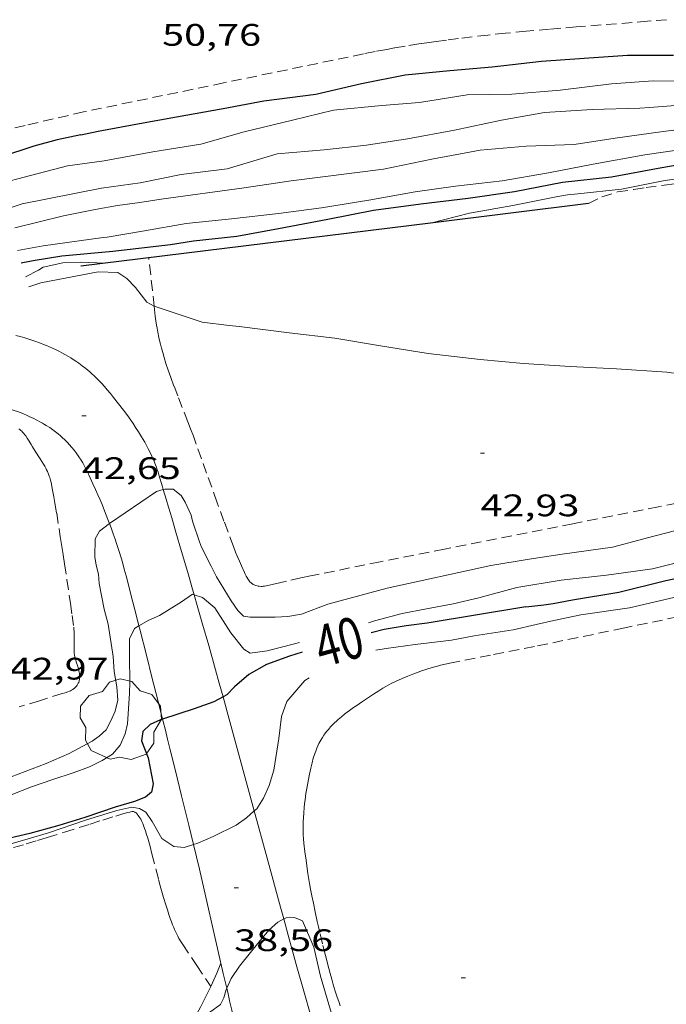
# Model space of a CAD drawing. Units: inches. Extents: x 454999 to 456023, y 4599992 to 4600502.
# Drawn here: x 455656 to 455688, y 4600230 to 4600278 of the extents above; entities that cross this region are included whole.
import ezdxf
from ezdxf.enums import TextEntityAlignment as Align

# ---------------------------------------------------------------- set-up
doc = ezdxf.new("R2010")
doc.units = ezdxf.units.IN
doc.header["$MEASUREMENT"] = 0
doc.linetypes.add('TRAZOS', pattern=[0.75, 0.5, -0.25])
for name, color, linetype, lineweight in [('ALTRES CARRETERES ASFALTADES', 7, 'Continuous', 0), ('ARBRE', 7, 'Continuous', 0), ('CAMI i PISTA FORESTAL', 7, 'Continuous', 0), ('CORBA DE NIVELL', 7, 'Continuous', 0), ('CORBA MESTRA', 7, 'Continuous', 0), ('COTA ALTIMETRICA', 7, 'Continuous', 0), ('ETIQUETA CORBA MESTRA', 7, 'Continuous', 0), ('MUR CONTENCIO', 7, 'Continuous', 0), ('PARCEL-LA DE CONREU', 7, 'Continuous', 0)]:
    doc.layers.add(name, color=color, linetype=linetype, lineweight=lineweight)
doc.styles.add('Style-Arial', font='ARIAL.TTF')

# ---------------------------------------------------------------- blocks, each defined once
blk = doc.blocks.new('COTA')
at = {"color": 0, "linetype": 'ByBlock', "lineweight": -2}
blk.add_line((0, 0), (0.2, 0), dxfattribs=at)
blk = doc.blocks.new('ARBRE')
at = {"color": 0, "linetype": 'ByBlock', "lineweight": -2, "flags": 128}
blk.add_lwpolyline([(-0.507, -1.872), (-1.415, -1.448), (-1.697, -0.9400000000000001), (-1.675, -0.342), (-1.951, 0.138), (-1.943, 0.686), (-1.511, 1.208), (-0.871, 1.406), (-0.543, 1.846), (-0.027, 2.012), (0.541, 1.882), (0.933, 1.428), (1.495, 1.262), (1.921, 0.6940000000000001), (1.969, 0.068), (1.593, -0.562), (1.593, -1.098), (1.229, -1.618), (0.505, -1.886), (-0.049, -1.762), (-0.507, -1.872)], dxfattribs=at)

msp = doc.modelspace()

# ---------------------------------------------------------------- linework, layer by layer
at = {"layer": 'ALTRES CARRETERES ASFALTADES', "color": 1, "linetype": 'Continuous', "lineweight": 20, "elevation": 38.24391758336817, "flags": 128}
msp.add_lwpolyline([(455666.1755572425, 4600232.027204758), (455666.1597551415, 4600232.096320339), (455666.0469860239, 4600232.591369164), (455665.2595130707, 4600236.065277088)], dxfattribs=at)
at = {"layer": 'ALTRES CARRETERES ASFALTADES', "color": 1, "linetype": 'Continuous', "lineweight": 20}
for points, elevation in [([(455666.4540150814, 4600230.815279751), (455666.4377936566, 4600230.885326168), (455666.2891885393, 4600231.530201664), (455666.1755572425, 4600232.027204758)], 38.07449557801666), ([(455667.7180703336, 4600225.468679236), (455667.1655335432, 4600227.78826647), (455667.0024761517, 4600228.47525583), (455666.8808028894, 4600228.990324628), (455666.6985370332, 4600229.765270841), (455666.6078251152, 4600230.153331372), (455666.5174731072, 4600230.54125898), (455666.4540150814, 4600230.815279751)], 37.10199661746158)]:
    msp.add_lwpolyline(points, dxfattribs=dict(at, elevation=elevation))
for points in [[(455660.0627979523, 4600260.36537674, 42.55806598192321), (455659.9537985421, 4600260.465377722, 42.56606599432641), (455659.850799088, 4600260.558378648, 42.57406600672961), (455659.7517995719, 4600260.642379529, 42.58206601913281), (455659.6588000195, 4600260.720380357, 42.5890660299856), (455659.4788008179, 4600260.862381942, 42.60206605014082), (455659.3178014712, 4600260.981383348, 42.61406606874561), (455659.1738020143, 4600261.082384597, 42.62506608580001), (455659.0448024668, 4600261.168385709, 42.63506610130401), (455658.9298028425, 4600261.241386695, 42.64406611525762), (455658.8268031532, 4600261.303387572, 42.65106612611041), (455658.6438036737, 4600261.409389125, 42.66606614936642), (455658.5028040394, 4600261.486390315, 42.67706616642081), (455658.3948042968, 4600261.542391221, 42.68506617882401), (455658.2298046557, 4600261.623392599, 42.69906620052961), (455658.0598049839, 4600261.701394009, 42.71306622223521), (455657.906805255, 4600261.768395274, 42.72606624239041), (455657.7598054975, 4600261.830396486, 42.73906626254561), (455657.6158057144, 4600261.888397668, 42.75206628270081), (455657.4778059178, 4600261.943398801, 42.76606630440642), (455657.2088062519, 4600262.042400994, 42.79206634471681), (455656.9568065138, 4600262.128403041, 42.81806638502721), (455656.7208067093, 4600262.202404946, 42.84406642533761), (455656.4988068508, 4600262.266406729, 42.86806646254721), (455656.2918069471, 4600262.321408385, 42.89206649975682)], [(455663.3964245502, 4600254.886290117, 42.00720514403213), (455663.3597624251, 4600255.00934342, 42.02806516021121), (455663.1857665864, 4600255.593345646, 42.12106530439841), (455663.1457674956, 4600255.721346147, 42.14006533385601), (455663.1057683592, 4600255.84334664, 42.15806536176321), (455663.0637691895, 4600255.961347141, 42.17506538812002), (455663.0217699818, 4600256.074347635, 42.19006541137601), (455662.934771501, 4600256.292348634, 42.21706545323681), (455662.8467728896, 4600256.493349614, 42.24106549044641), (455662.7597741736, 4600256.680350563, 42.26106552145441), (455662.6727753513, 4600256.853351492, 42.27906554936162), (455662.5887764427, 4600257.014352378, 42.29506557416801), (455662.5057774522, 4600257.16435324, 42.3080655943232), (455662.4257783904, 4600257.304354065, 42.320065612928), (455662.3487792574, 4600257.43435485, 42.33106562998242), (455662.198780861, 4600257.676356363, 42.35006565944001), (455662.0627822436, 4600257.886357721, 42.36606568424641), (455661.9397834414, 4600258.069358937, 42.37906570440161), (455661.8287844833, 4600258.229360029, 42.390065721456), (455661.6297862765, 4600258.506361968, 42.41006575246401), (455661.475787616, 4600258.714363459, 42.42506577572002), (455661.2387896007, 4600259.024365738, 42.44806581137921), (455660.9967915776, 4600259.334368055, 42.47306585013921), (455660.8427927957, 4600259.526369521, 42.48906587494561), (455660.6957938881, 4600259.700370906, 42.50306589665121), (455660.5557948698, 4600259.858372213, 42.51606591680641), (455660.4237957653, 4600260.003373439, 42.52806593541121), (455660.2977965639, 4600260.134374599, 42.53906595246561), (455660.177797296, 4600260.255375697, 42.5490659679696), (455660.0627979523, 4600260.36537674, 42.55806598192321)], [(455654.821721193, 4600259.044299424, 43.07105385412793), (455654.8277798055, 4600259.043414411, 43.07006677572801), (455654.9947798443, 4600259.0144131, 43.04406673541762), (455655.1517798677, 4600258.985411863, 43.01906669665761), (455655.2977798588, 4600258.954410707, 42.99606666099841), (455655.434779836, 4600258.923409619, 42.97506662844001), (455655.5627797992, 4600258.8924086, 42.95506659743202), (455655.8037796873, 4600258.828406673, 42.91806654006721), (455656.0137795348, 4600258.765404982, 42.88606649045441), (455656.1967793633, 4600258.705403499, 42.85906644859361), (455656.3577791803, 4600258.648402189, 42.83506641138401), (455656.4977789953, 4600258.595401046, 42.81406637882561), (455656.6207788219, 4600258.547400038, 42.79606635091841), (455656.8347784632, 4600258.456398273, 42.76506630285601), (455656.9957781588, 4600258.383396938, 42.74206626719681), (455657.1157779124, 4600258.326395939, 42.72406623928962)], [(455657.1157779124, 4600258.326395939, 42.72406623928962), (455657.2967775025, 4600258.235394425, 42.69906620052961), (455657.4767770532, 4600258.139392911, 42.67306616021921), (455657.5727767923, 4600258.085392098, 42.66006614006402), (455657.6647765252, 4600258.031391316, 42.64706611990881), (455657.7527762595, 4600257.978390566, 42.63606610285441), (455657.9167757019, 4600257.871389156, 42.61706607339681), (455658.0657751439, 4600257.767387864, 42.60006604704001), (455658.2017745959, 4600257.667386677, 42.5860660253344), (455658.3237740415, 4600257.569385599, 42.57406600672961), (455658.4357735019, 4600257.475384605, 42.56306598967521), (455658.5377729696, 4600257.38438369, 42.55406597572161), (455658.6297724597, 4600257.298382858, 42.54506596176801), (455658.7147719541, 4600257.214382083, 42.53706594936481), (455658.7917714741, 4600257.135381376, 42.53006593851201), (455658.8627710075, 4600257.059380719, 42.52306592765922), (455658.9897700966, 4600256.913379529, 42.51006590750401), (455659.0977692701, 4600256.782378507, 42.49906589044961), (455659.1867685127, 4600256.664377647, 42.48806587339521), (455659.2627678339, 4600256.559376909, 42.47806585789121), (455659.3277672214, 4600256.46537627, 42.46906584393761), (455659.4357661141, 4600256.297375191, 42.45206581758081), (455659.5127652623, 4600256.169374407, 42.43706579432481), (455659.5677645964, 4600256.070373837, 42.42506577572002), (455659.6477635823, 4600255.920372997, 42.40606574626241), (455659.7237625392, 4600255.767372183, 42.38506571370401), (455659.8707603923, 4600255.454370582, 42.33906564238561), (455660.005758386, 4600255.162369106, 42.29506557416801), (455660.1287564901, 4600254.887367746, 42.2530655090512), (455660.2417547077, 4600254.629366489, 42.21206544548482), (455660.3447530388, 4600254.388365334, 42.17406538656961), (455660.4397514638, 4600254.161364261, 42.13706532920481), (455660.6117485057, 4600253.736362297, 42.06606521912641), (455660.7567459004, 4600253.363360617, 42.00206511990081), (455660.8015539791, 4600253.243257493, 41.98112977209362)], [(455664.8852645269, 4600249.80853682, 41.02957050486697), (455664.8067272694, 4600250.080324799, 41.0860636997344), (455664.6077321887, 4600250.769327377, 41.22906392144161), (455664.4317364912, 4600251.372329648, 41.35206411214082), (455664.2777402587, 4600251.900331635, 41.45806427648321), (455664.0067468418, 4600252.823335121, 41.63706455400481), (455663.8027517836, 4600253.516337744, 41.76706475555682), (455663.6497554844, 4600254.035339709, 41.86106490129442), (455663.5337582637, 4600254.425341194, 41.92906500672161), (455663.3964245502, 4600254.886290117, 42.00720514403213)], [(455660.8015539791, 4600253.243257493, 41.98112977209362), (455660.8787436084, 4600253.036359185, 41.94506503152801), (455660.9817415829, 4600252.748357957, 41.89406495245761), (455661.0687398132, 4600252.497356909, 41.84906488268962), (455661.1437382526, 4600252.276355998, 41.80906482067361), (455661.2677355009, 4600251.888354454, 41.73706470904481), (455661.3567334234, 4600251.596353326, 41.6830646253232), (455661.4217318625, 4600251.377352494, 41.64106456020641), (455661.5137294936, 4600251.046351282, 41.57706446098081), (455661.601727111, 4600250.7143501, 41.51306436175521), (455661.7277235809, 4600250.223348383, 41.41606421136642), (455661.8457202735, 4600249.763346774, 41.32206406562881), (455662.0667140681, 4600248.90034376, 41.14106378500641), (455662.2181203407, 4600248.308820778, 41.01397288735885)], [(455666.2775848354, 4600244.878304654, 40.01784046815312), (455666.0926948689, 4600245.547308014, 40.14806224545922), (455665.9166993762, 4600246.177310325, 40.27506244236), (455665.5847078223, 4600247.358314674, 40.51706281755682), (455665.2917151908, 4600248.389318498, 40.73206315089281), (455665.0347216364, 4600249.291321845, 40.92206344546882), (455664.8852645269, 4600249.80853682, 41.02957050486697)], [(455662.2181203407, 4600248.308820778, 41.01397288735885), (455662.2597086463, 4600248.146341125, 40.9790635338416), (455662.5966991457, 4600246.825336521, 40.69006308577601), (455662.8496920111, 4600245.833333064, 40.47406275088962), (455663.0376866498, 4600245.088330482, 40.31506250437601), (455663.1786826194, 4600244.528328543, 40.1980623229792), (455663.3584993586, 4600243.808182068, 40.05163567166771)], [(455667.7796081174, 4600239.373843858, 38.99425833903003), (455667.4406595977, 4600240.623290151, 39.22506081444001), (455666.9596722592, 4600242.39029654, 39.55306132297121), (455666.47668491, 4600244.156302943, 39.88106183150241), (455666.2786900509, 4600244.874305557, 40.01706204235682), (455666.2775848354, 4600244.878304654, 40.01784046815312)], [(455663.3584993586, 4600243.808182068, 40.05163567166771), (455663.3886765639, 4600243.687325645, 40.02706205786081), (455663.4936735246, 4600243.265324196, 39.94506193072801), (455663.597670484, 4600242.843322752, 39.865061806696), (455663.7266667005, 4600242.318320959, 39.76906165785761), (455663.8486631567, 4600241.826319271, 39.68106152142241), (455664.0756565053, 4600240.903316117, 39.52206127490881), (455664.2746506907, 4600240.096313356, 39.3870610656048), (455664.6216405075, 4600238.683308533, 39.15806071056321), (455664.8477006758, 4600237.757653316, 39.00924041633694)], [(455669.1999310434, 4600234.161395513, 38.03588911079621), (455669.0426173909, 4600234.733268864, 38.14005913225601), (455668.3996342626, 4600237.088277396, 38.57205980202881), (455667.7796081174, 4600239.373843858, 38.99425833903003)], [(455664.8477006758, 4600237.757653316, 39.00924041633694), (455665.1396252173, 4600236.562301314, 38.8170601818768), (455665.2596216324, 4600236.065299634, 38.73406005319361)], [(455670.757575622, 4600228.614901805, 37.0509677611101), (455670.7315742641, 4600228.704246703, 37.06605746712641), (455670.5055798852, 4600229.491249638, 37.20105767643041), (455670.16958831, 4600230.670254014, 37.40705799581281), (455669.8385967576, 4600231.851258357, 37.61705832139681), (455669.4126077592, 4600233.388263972, 37.89505875240802), (455669.1999310434, 4600234.161395513, 38.03588911079621)]]:
    msp.add_polyline3d(points, dxfattribs=at)
at = {"layer": 'CAMI i PISTA FORESTAL', "color": 7, "linetype": 'Continuous', "lineweight": 0}
for points in [[(455664.6504907932, 4600228.963657227, 38.03082296169688), (455664.6985674602, 4600229.040292999, 38.03605897101441), (455664.7855686649, 4600229.181292557, 38.0460589865184), (455664.930570779, 4600229.430291844, 38.06405901442561), (455665.0345723743, 4600229.619291347, 38.07705903458081), (455665.1875747815, 4600229.90529063, 38.09605906403841), (455665.3355772189, 4600230.196289958, 38.1130590903952), (455665.4465790451, 4600230.414289453, 38.12205910434881), (455665.6115817896, 4600230.742288711, 38.13205911985281), (455665.690583164, 4600230.907288367, 38.14005913225601), (455665.7655845475, 4600231.074288056, 38.1530591524112), (455665.9705884845, 4600231.55128724, 38.1980592221792), (455666.1755572425, 4600232.027204758, 38.2440514014828)], [(455666.1755572425, 4600232.027204758, 38.2440514014828), (455666.175592414, 4600232.027286423, 38.24405929349761)]]:
    msp.add_polyline3d(points, dxfattribs=at)
at = {"layer": 'CORBA DE NIVELL', "color": 30, "linetype": 'Continuous', "lineweight": 0}
for points, elevation in [([(455658.7808729176, 4600270.507402191), (455660.5398774885, 4600270.750389221), (455662.8938844007, 4600271.180372028), (455665.1978907497, 4600271.546355112), (455667.2878985046, 4600272.141340177), (455669.6259064012, 4600272.70432331), (455671.6099131571, 4600273.189309008), (455673.930918531, 4600273.42329176), (455675.7479223799, 4600273.559278185), (455678.051928729, 4600273.92526127), (455680.2019323658, 4600273.965245019), (455682.5349374472, 4600274.158227616), (455685.0089435591, 4600274.45820931), (455687.014947792, 4600274.606194319), (455689.1039509398, 4600274.59417845)], 49.0000759696), ([(455660.410867235, 4600269.425388146), (455662.286872139, 4600269.688374319), (455664.2578782373, 4600270.089359987), (455666.4798837841, 4600270.366343557), (455668.8878929425, 4600271.081326394), (455671.1588979277, 4600271.274309462), (455673.1899028293, 4600271.50529441), (455675.1699082056, 4600271.809279858), (455677.4329149463, 4600272.235263348), (455679.7009221275, 4600272.718246888), (455681.7709280606, 4600273.077231737), (455684.0719327282, 4600273.222214503), (455686.3709367478, 4600273.282197153), (455686.8349378086, 4600273.327193703), (455688.9269422432, 4600273.484178072)], 48.0000744192), ([(455658.575854329, 4600268.099400014), (455660.1088590123, 4600268.403388853), (455661.1928621649, 4600268.597380929), (455662.2608649209, 4600268.74237305), (455663.2968677486, 4600268.903365439), (455667.3018780096, 4600269.437335879), (455669.5688841572, 4600269.784319216), (455674.0128952505, 4600270.338286356), (455676.3439025292, 4600270.821269418), (455678.6709095438, 4600271.270252458), (455680.8909144424, 4600271.462235912), (455683.202918558, 4600271.532218478), (455685.1829239343, 4600271.836203925), (455687.5059300473, 4600272.167186812), (455689.5319350701, 4600272.415171824)], 47.00007286880001), ([(455660.4998492843, 4600267.041383774), (455660.6948497838, 4600267.067382337), (455662.49385491, 4600267.375369162), (455664.4998606529, 4600267.72235448), (455666.6888657386, 4600267.945338217), (455668.9428711832, 4600268.202321514), (455671.0168765081, 4600268.480306208), (455673.3088828536, 4600268.848289387), (455675.5428893978, 4600269.254273066), (455677.4798944797, 4600269.528258793), (455679.7348999638, 4600269.79024209), (455681.9719063456, 4600270.174225713), (455684.1259128643, 4600270.593210018), (455686.6189201589, 4600271.045191804), (455688.6029254049, 4600271.331177194)], 46.0000713184), ([(455676.2732766307, 4600267.744876972), (455678.1558856413, 4600268.225251645), (455680.2438917162, 4600268.599236382), (455682.4158982931, 4600269.022220558), (455682.8838997016, 4600269.112217147), (455683.3809007832, 4600269.153213439), (455685.4859057994, 4600269.384197826), (455687.5019119373, 4600269.781183144), (455689.5449174113, 4600270.085168113)], 44.00006821760001), ([(455658.575854329, 4600268.099400014), (455656.2368462564, 4600267.513416852)], 47.0000728688), ([(455676.2708790692, 4600267.744265201), (455676.2732766307, 4600267.744876972)], 44.00006821760001), ([(455660.2528363895, 4600265.392383092), (455661.2088376288, 4600265.360375789), (455661.6378361239, 4600265.07437209), (455662.0608334185, 4600264.631368194), (455662.6008288988, 4600263.925363002), (455662.9528279575, 4600263.729360028), (455662.9570631185, 4600263.727965889)], 43.00006666720001), ([(455662.9570631185, 4600263.727965889), (455665.276825756, 4600262.964341208), (455666.5688265527, 4600262.805331159), (455667.0468269371, 4600262.758327459), (455669.4628283838, 4600262.455308657), (455671.6658298265, 4600262.195291539), (455673.8758304454, 4600261.825274196), (455676.170831105, 4600261.443256191), (455678.6788328917, 4600261.166236732), (455680.7568346111, 4600260.968220659), (455683.0098369962, 4600260.822203337), (455685.2488395798, 4600260.705186167), (455687.6818421226, 4600260.543167456), (455689.0558427809, 4600260.34915673), (455689.4858427797, 4600260.26115333), (455691.514842678, 4600259.833137273), (455693.8028412175, 4600259.173118888), (455695.6858385372, 4600258.435103456), (455697.7228322413, 4600257.189086069), (455698.5478306902, 4600256.816079231), (455699.6616268514, 4600256.551730635)], 43.00006666720001), ([(455660.8015539791, 4600253.243257493), (455660.8057450886, 4600253.246360064), (455663.0717603472, 4600254.794345272), (455663.3964245502, 4600254.886290117)], 42.00006511680001), ([(455660.3067223186, 4600250.347359356), (455660.2647256679, 4600250.797360374), (455660.1527288252, 4600251.236361903), (455660.1017317356, 4600251.630362901), (455660.1077384447, 4600252.513364225), (455660.3167415838, 4600252.884363214), (455660.8015539791, 4600253.243257493)], 42.00006511680001), ([(455679.1897582486, 4600251.224217441), (455681.0427634053, 4600251.525203847), (455682.6347677248, 4600251.769192146), (455685.0577739701, 4600252.09717427), (455687.0527811224, 4600252.632159963), (455689.1737886446, 4600253.190144735)], 42.00006511680001), ([(455680.441752071, 4600250.154206282), (455682.5737581003, 4600250.513190662), (455684.7707633654, 4600250.758174372), (455686.9767690238, 4600251.053158091), (455689.3517772964, 4600251.658141009)], 41.00006356640001), ([(455664.8852645269, 4600249.80853682), (455664.805725409, 4600249.835324426), (455664.2697218085, 4600249.470327928), (455663.2067151754, 4600248.813334974), (455662.694712629, 4600248.582338501), (455662.2181203407, 4600248.308820778)], 41.00006356640001), ([(455669.969715683, 4600247.498281621), (455669.7297148177, 4600247.433283341), (455668.4077102643, 4600247.10329286), (455667.5847081764, 4600246.996298939), (455667.2857091544, 4600247.186301502), (455666.6477141216, 4600247.97130756), (455665.872722063, 4600249.176315309), (455665.2897249225, 4600249.672320502), (455664.8852645269, 4600249.80853682)], 41.00006356640001), ([(455680.2667363439, 4600248.117204453), (455681.370740013, 4600248.375196475), (455682.2227427984, 4600248.56819031), (455683.5357469358, 4600248.845180778), (455685.88075306, 4600249.173163493), (455688.2827611393, 4600249.747146158)], 39.00006046560001), ([(455655.8826197809, 4600237.737373374), (455656.8816235302, 4600238.027366244), (455657.8576272664, 4600238.320359293), (455659.648634664, 4600238.929346648), (455661.1486405632, 4600239.400335997), (455661.8766429136, 4600239.561330724), (455662.2526429729, 4600239.492327763), (455662.5536420814, 4600239.313325201), (455662.8656391811, 4600238.867322142), (455663.3196337011, 4600238.052317435), (455663.9036315639, 4600237.651312382), (455664.3936320656, 4600237.617308611), (455664.8477006758, 4600237.757653316)], 39.00006046560001), ([(455664.8477006758, 4600237.757653316), (455665.0536346368, 4600237.82130392), (455665.7936382348, 4600238.144298806), (455666.9136441368, 4600238.693291158), (455667.4046475081, 4600239.037287966), (455667.7796081174, 4600239.373843858)], 39.00006046560001), ([(455669.1999310434, 4600234.161395513), (455668.9136116975, 4600234.009268722), (455668.502608215, 4600233.634271258), (455668.0616036312, 4600233.120273807), (455667.0685927439, 4600231.888279431), (455666.6635875104, 4600231.281281564), (455666.4540150814, 4600230.815279751)], 38.00005891520001), ([(455688.2365692171, 4600224.462107306), (455687.024565866, 4600224.268116201), (455685.8515622568, 4600224.032124735), (455684.6655583467, 4600223.759133311), (455683.4845546111, 4600223.508141882), (455682.3365508814, 4600223.251150195), (455680.2325438483, 4600222.754165389), (455678.373537089, 4600222.243178702), (455676.8005307427, 4600221.728189837), (455676.1065284982, 4600221.574194864), (455675.4625269686, 4600221.504199643), (455674.4745291548, 4600221.994207898), (455674.1055332187, 4600222.605211646), (455673.8055381255, 4600223.31321502), (455673.2635483402, 4600224.770221391), (455672.7905581309, 4600226.157227131), (455672.112569933, 4600227.851234902), (455671.4495833897, 4600229.760242891), (455670.9755950985, 4600231.400249031), (455670.6586052296, 4600232.800253606), (455670.1146140906, 4600234.079259716), (455669.7296147078, 4600234.239262886), (455669.3126139246, 4600234.221266022), (455669.1999310434, 4600234.161395513)], 38.00005891520001), ([(455666.4540150814, 4600230.815279751), (455666.4265831442, 4600230.754282545), (455666.3205798994, 4600230.348282719), (455666.1615772552, 4600230.032283437), (455665.7945747362, 4600229.775285823), (455664.6985671339, 4600228.997292932), (455664.6504907932, 4600228.963657227)], 38.00005891520001)]:
    msp.add_lwpolyline(points, dxfattribs=dict(at, elevation=elevation))
at = {"layer": 'CORBA DE NIVELL', "color": 30, "linetype": 'Continuous', "lineweight": 0, "flags": 128}
for points, elevation in [([(455658.7808729176, 4600270.507402191), (455656.9858666368, 4600270.046415096), (455655.3918609864, 4600269.62742654), (455653.5178533008, 4600268.997439784), (455652.6428498956, 4600268.727446004), (455651.8598456315, 4600268.325451322), (455651.238841444, 4600267.900455374), (455649.876832587, 4600267.01146433)], 49.0000759696), ([(455649.2578252766, 4600266.174467729), (455649.6688270367, 4600266.322464841), (455650.7068308237, 4600266.609457409), (455651.7998352877, 4600266.974449683), (455654.9298489116, 4600268.130427725), (455656.5868556309, 4600268.677416001), (455660.410867235, 4600269.425388146)], 48.0000744192), ([(455656.3638381601, 4600266.420414194), (455657.6068418171, 4600266.648405116), (455660.4998492843, 4600267.041383774)], 46.00007131840001), ([(455657.6078339655, 4600265.613403503), (455658.5478370619, 4600265.829396706), (455659.395838551, 4600265.852390308), (455660.5828400348, 4600265.805381229)], 44.00006821760001), ([(455656.7578291803, 4600265.156409244), (455657.3768324844, 4600265.465405026), (455657.6078339655, 4600265.613403503)], 44.00006821760001), ([(455660.2528363895, 4600265.392383092), (455657.4958281089, 4600264.864403192), (455656.911825686, 4600264.664407313)], 43.00006666720001), ([(455663.3964245502, 4600254.886290117), (455663.4707618232, 4600254.90734242), (455663.866762384, 4600254.900339404), (455664.2507607259, 4600254.60333603), (455664.4447585, 4600254.270334042), (455664.7317542483, 4600253.651330905), (455664.8047520852, 4600253.351329885), (455665.1427451355, 4600252.366325793), (455665.2347433281, 4600252.109324697)], 42.00006511680001), ([(455679.1897582486, 4600251.224217441), (455674.1917421763, 4600250.127253663), (455673.3467391211, 4600249.897259717), (455671.3257318526, 4600249.352274206), (455670.0627262221, 4600248.86828304), (455669.3997243368, 4600248.755287895), (455668.7967231591, 4600248.723292421), (455667.578721248, 4600248.720301658), (455667.2667211816, 4600248.77530411), (455666.9917227812, 4600249.042306611), (455666.6667258055, 4600249.507309797), (455665.9537335851, 4600250.678317023), (455665.7087370218, 4600251.181319661), (455665.2347433281, 4600252.109324697)], 42.00006511680001), ([(455656.0656449745, 4600241.020377075), (455657.7526524764, 4600241.664365273), (455658.8536578103, 4600242.14235766), (455659.9696640625, 4600242.738350116), (455660.3106664047, 4600242.977347899), (455660.6366693002, 4600243.292345915), (455660.8726729287, 4600243.722344791), (455661.0706768018, 4600244.192344017), (455661.2046810613, 4600244.726343829), (455661.1566858428, 4600245.366345185), (455661.0226912196, 4600246.102347342), (455660.9836966602, 4600246.827348763), (455660.7347080727, 4600248.382353063), (455660.5477133065, 4600249.11035561), (455660.3067223186, 4600250.347359356)], 42.00006511680001), ([(455680.441752071, 4600250.154206282), (455678.6167454326, 4600249.652219351), (455677.3667413701, 4600249.372228402), (455676.0827375281, 4600249.128237766), (455674.9117340054, 4600248.903246301), (455673.5727291903, 4600248.542255902), (455673.2837280519, 4600248.451257953)], 41.00006356640001), ([(455662.2181203407, 4600248.308820778), (455662.0047085545, 4600248.186343123), (455661.7677044084, 4600247.688344149), (455661.7607014006, 4600247.29334359), (455661.7626977844, 4600246.816342835), (455661.7756884643, 4600245.585340828), (455661.7596842739, 4600245.036340098), (455661.6746730946, 4600243.580338485), (455661.5596691909, 4600243.089338597), (455661.3146646986, 4600242.547339614), (455660.9406608713, 4600242.119341789), (455660.4546577581, 4600241.808344995), (455659.8386544889, 4600241.503349196), (455659.0526511002, 4600241.217354716), (455658.0766471439, 4600240.895361623), (455657.0416427774, 4600240.531368911), (455656.0626384294, 4600240.158375762)], 41.00006356640001), ([(455673.6457186126, 4600247.133253164), (455674.1427199827, 4600247.212249515), (455675.5387236341, 4600247.408239227), (455677.2977279318, 4600247.615226201), (455678.383731171, 4600247.820218278), (455680.2667363439, 4600248.117204453)], 39.00006046560001), ([(455667.7796081174, 4600239.373843858), (455667.9026516718, 4600239.484284881), (455668.2266559679, 4600239.984283198), (455668.4966610832, 4600240.603282107), (455668.7306670608, 4600241.34328148), (455668.9706790039, 4600242.868282024), (455669.0976873195, 4600243.938282718), (455669.3476931397, 4600244.654281931), (455670.2247021477, 4600245.66227684), (455670.436703531, 4600245.801275446)], 39.00006046560001)]:
    msp.add_lwpolyline(points, dxfattribs=dict(at, elevation=elevation))
at = {"layer": 'CORBA MESTRA', "color": 30, "linetype": 'Continuous', "lineweight": 30}
for points, elevation in [([(455659.4188852274, 4600271.999399663), (455660.2588879106, 4600272.181393572), (455662.2448937287, 4600272.542379064), (455664.0298989393, 4600272.864366017), (455666.2769054808, 4600273.267349593), (455668.2399113998, 4600273.646335287), (455670.7549176816, 4600273.960316691), (455672.9469250558, 4600274.484300871), (455675.0499314879, 4600274.902285564), (455677.2039364131, 4600275.111269544), (455679.2579409481, 4600275.289254234), (455681.6379466336, 4600275.552236584), (455683.6839509437, 4600275.702221292), (455685.7749553009, 4600275.849205655), (455687.9889587259, 4600275.848188854)], 50.00007752), ([(455658.4998395368, 4600266.165397591), (455660.9698450735, 4600266.3903792), (455663.7488518403, 4600266.714358616), (455664.8578548951, 4600266.890350474), (455666.9418598408, 4600267.116335012), (455668.9498657538, 4600267.485320348), (455671.327872779, 4600267.925302988), (455673.5298795087, 4600268.362286957), (455675.8168854142, 4600268.673270087), (455678.099890972, 4600268.939253177), (455680.3368968758, 4600269.260236701), (455682.6429038729, 4600269.711219903), (455684.9999095454, 4600269.977202432), (455687.435916782, 4600270.433184655), (455689.8509236218, 4600270.841166964)], 45.00006976800001), ([(455680.8787456921, 4600249.224201526), (455681.744747801, 4600249.32519511), (455682.1987490209, 4600249.393191771), (455683.1287517829, 4600249.567184986), (455685.3527580611, 4600249.940168689), (455687.6277658524, 4600250.502152298), (455689.698772341, 4600250.934137254)], 40.00006201600002), ([(455670.0977123684, 4600247.035279932), (455669.4767099791, 4600246.847284352), (455668.37170514, 4600246.435292099), (455667.5257002773, 4600245.967297792), (455666.8256946017, 4600245.362302165), (455666.4526910718, 4600244.973304392), (455666.2775848354, 4600244.878304654)], 40.00006201600001), ([(455666.2775848354, 4600244.878304654), (455665.8296875414, 4600244.635308594), (455664.8916835529, 4600244.301315193), (455663.3584993586, 4600243.808182068)], 40.00006201600001)]:
    msp.add_lwpolyline(points, dxfattribs=dict(at, elevation=elevation))
at = {"layer": 'CORBA MESTRA', "color": 30, "linetype": 'Continuous', "lineweight": 30, "flags": 128}
for points, elevation in [([(455659.4188852274, 4600271.999399663), (455658.2768817117, 4600271.769407972), (455657.1608776596, 4600271.463415965), (455655.5518711362, 4600270.93242735), (455653.3528611864, 4600270.070442699), (455652.3738568384, 4600269.697449549), (455651.4428519351, 4600269.241455906), (455650.5758466531, 4600268.72246168), (455649.7028411037, 4600268.169467446), (455649.3958392695, 4600267.990469498)], 50.00007752), ([(455656.5498339187, 4600265.823411857), (455657.1198356218, 4600265.931407699), (455658.4998395368, 4600266.165397591)], 45.00006976800001), ([(455680.8787456921, 4600249.224201526), (455676.1227324002, 4600248.444236401), (455675.1007298294, 4600248.314243955), (455674.0457268128, 4600248.132251677), (455673.4177245645, 4600247.964256182)], 40.00006201600001), ([(455663.3584993586, 4600243.808182068), (455663.2656770637, 4600243.77832672), (455662.7656745131, 4600243.544330152), (455662.4086714708, 4600243.216332352), (455662.3436678418, 4600242.751332124), (455662.6646621177, 4600241.931328417), (455662.901652978, 4600240.678324676), (455662.8336498148, 4600240.275324568), (455662.5376475197, 4600240.033326439), (455662.0026452106, 4600239.838330196), (455661.0796416778, 4600239.561336771), (455659.6146356204, 4600239.062347111), (455658.3516307335, 4600238.676356096), (455656.9616256421, 4600238.289366042), (455655.2956200621, 4600237.894378072)], 40.00006201600001)]:
    msp.add_lwpolyline(points, dxfattribs=dict(at, elevation=elevation))
at = {"layer": 'MUR CONTENCIO', "color": 1, "linetype": 'Continuous', "lineweight": 30, "elevation": 44.84106952148477}
msp.add_lwpolyline([(455683.9038980661, 4600268.688208755), (455676.2732766307, 4600267.744876972)], dxfattribs=at)
at = {"layer": 'MUR CONTENCIO', "color": 1, "linetype": 'Continuous', "lineweight": 30, "elevation": 44.86350150858249, "flags": 128}
msp.add_lwpolyline([(455676.2732766307, 4600267.744876972), (455659.4118371193, 4600265.660389894)], dxfattribs=at)
at = {"layer": 'PARCEL-LA DE CONREU', "color": 7, "linetype": 'TRAZOS', "lineweight": 0, "extrusion": (-0.002705768014413659, 0.01872590337368653, 0.9998209936595108), "elevation": 84962.00953724449}
msp.add_lwpolyline([(-1108875.41309425, -4487022.652665903), (-1108874.281396569, -4487022.715166371), (-1108873.291097501, -4487022.763299487), (-1108872.425085742, -4487022.797517001), (-1108871.667668757, -4487022.821077374), (-1108871.00414373, -4487022.837152852), (-1108870.424327411, -4487022.845156401), (-1108869.916772186, -4487022.849791468), (-1108869.472141507, -4487022.849376323), (-1108869.083793353, -4487022.846890994), (-1108868.404387218, -4487022.836956181), (-1108867.895247428, -4487022.823617528), (-1108867.512540185, -4487022.811225364), (-1108866.940024023, -4487022.785847597), (-1108866.366649765, -4487022.754513643), (-1108859.485661284, -4487022.333194422), (-1108852.60580554, -4487021.912721754)], dxfattribs=at)
at = {"layer": 'PARCEL-LA DE CONREU', "color": 7, "linetype": 'TRAZOS', "lineweight": 0}
for points in [[(455687.6649712058, 4600277.559193966, 50.65007852776002), (455686.7479691999, 4600277.482200803, 50.64907852620961), (455683.3059617845, 4600277.208226495, 50.64507852000802), (455682.0159589727, 4600277.101236117, 50.64407851845761)], [(455659.5488938359, 4600273.107400394, 50.65807854016321), (455656.7298845032, 4600272.453420771, 50.71807863318722), (455653.9108751704, 4600271.799441146, 50.77707872466081)], [(455683.9038980659, 4600268.68820875, 43.20606698658241), (455684.5479015075, 4600269.010204363, 43.20606698658241), (455685.302904461, 4600269.245198998, 43.20406698348161), (455686.0849065839, 4600269.365193251, 43.20306698193122), (455686.6709081602, 4600269.453188941, 43.20206698038081), (455687.5519104821, 4600269.579182451, 43.20206698038081), (455688.4329127509, 4600269.698175951, 43.20206698038081)], [(455662.9570631185, 4600263.727965889, 43.00732445366337), (455662.8708336803, 4600264.500361845, 43.04206673231681), (455662.6958452911, 4600266.066365601, 43.11206684084481)], [(455667.4677351356, 4600250.573305373, 42.92306654781921), (455667.4217356485, 4600250.650305841, 42.92506655092002), (455667.3897360465, 4600250.709306176, 42.9270665540208), (455667.3457366613, 4600250.79930665, 42.92906655712161), (455667.3037372791, 4600250.889307108, 42.93006655867201), (455667.1637394066, 4600251.198308648, 42.93106656022241), (455667.0617410011, 4600251.429309781, 42.93006655867201), (455666.986742205, 4600251.603310619, 42.93006655867201), (455666.8777440316, 4600251.866311854, 42.92906655712161), (455666.7757458842, 4600252.131313038, 42.93006655867201), (455666.3217545282, 4600253.363318393, 42.93906657262561), (455665.9837610226, 4600254.288322393, 42.94706658502881), (455665.4817707834, 4600255.677328355, 42.95906660363362), (455665.2337756798, 4600256.373331316, 42.96506661293602), (455664.9867805854, 4600257.07033427, 42.97006662068801), (455664.8487832776, 4600257.453335912, 42.97206662378881), (455664.7137857846, 4600257.811337491, 42.97106662223842), (455664.5847881263, 4600258.14633899, 42.96906661913761), (455664.0907968828, 4600259.401344683, 42.95606659898242), (455663.9108001927, 4600259.874346782, 42.95006658968001), (455663.7578030967, 4600260.288348584, 42.94606658347841), (455663.6308056617, 4600260.652350113, 42.94306657882721), (455663.5248079178, 4600260.97135141, 42.9420665772768), (455663.4378099149, 4600261.252352507, 42.9420665772768), (455663.3658116775, 4600261.499353436, 42.94306657882721), (455663.3068132249, 4600261.715354218, 42.94506658192801), (455663.2578145905, 4600261.905354885, 42.94806658657921), (455663.2168157941, 4600262.072355456, 42.95006658968001), (455663.1838168507, 4600262.218355932, 42.95306659433122), (455663.1298187246, 4600262.476356742, 42.95906660363362), (455663.0938201332, 4600262.669357315, 42.9640666113856), (455663.0698212037, 4600262.815357722, 42.96906661913761), (455663.0368228143, 4600263.034358312, 42.97706663154081), (455663.0098244493, 4600263.25535886, 42.98606664549442), (455662.9570631185, 4600263.727965889, 43.00732445366337)], [(455656.4227730063, 4600257.821400415, 43.02606670751042), (455656.4817727715, 4600257.7783999, 43.02506670596001), (455656.5297725349, 4600257.737399473, 43.02406670440961), (455656.5727723056, 4600257.698399086, 43.02306670285922), (455656.6097720822, 4600257.661398747, 43.02206670130881), (455656.6737716427, 4600257.590398151, 43.02006669820802), (455656.7247712362, 4600257.526397666, 43.01906669665761), (455656.7657708749, 4600257.470397267, 43.01706669355681), (455656.8327702048, 4600257.368396601, 43.01506669045601), (455656.9267691669, 4600257.212395647, 43.0120666858048), (455657.0207680909, 4600257.051394683, 43.00906668115361), (455657.0897673481, 4600256.939393986, 43.00806667960321), (455657.2227659838, 4600256.732392656, 43.00706667805281), (455657.4587636181, 4600256.372390307, 43.00806667960321), (455657.5447627195, 4600256.236389444, 43.01006668270401), (455657.6167619206, 4600256.116388711, 43.01106668425441), (455657.6777612109, 4600256.010388085, 43.01306668735521), (455657.7277605829, 4600255.917387561, 43.01406668890561), (455657.7697600182, 4600255.834387114, 43.01606669200641), (455657.8047595262, 4600255.762386736, 43.01706669355681), (455657.8607586266, 4600255.63238611, 43.01906669665761), (455657.8987579343, 4600255.533385668, 43.02006669820802), (455657.9247574056, 4600255.458385355, 43.02206670130881), (455657.9577565918, 4600255.344384927, 43.02306670285922), (455657.9857557475, 4600255.227384533, 43.02506670596001), (455658.0597530397, 4600254.855383395, 43.0310667152624), (455658.120750653, 4600254.528382425, 43.03806672611522), (455658.1707485681, 4600254.243381605, 43.04606673851841), (455658.254744897, 4600253.74238019, 43.05906675867361), (455658.3717393801, 4600252.991378138, 43.07806678813122), (455658.4287366081, 4600252.614377121, 43.08506679898401), (455658.486733845, 4600252.238376097, 43.0890668051856), (455658.5637301706, 4600251.738374738, 43.0890668051856), (455658.6307269588, 4600251.301373553, 43.08406679743361), (455658.7467213341, 4600250.536371486, 43.06906677417761), (455658.9167128872, 4600249.388368417, 43.04106673076642), (455658.9997086606, 4600248.814366897, 43.03006671371201), (455659.0797044218, 4600248.239365398, 43.02506670596001), (455659.0887038666, 4600248.164365213, 43.02506670596001), (455659.0987028124, 4600248.023364919, 43.02606670751042), (455659.1027018701, 4600247.898364695, 43.02606670751042), (455659.1017010415, 4600247.789364533, 43.02806671061121), (455659.0916981276, 4600247.407364017, 43.03206671681282), (455659.0896966828, 4600247.217363738, 43.03306671836321), (455659.0906959711, 4600247.123363584, 43.03306671836321), (455659.0956952732, 4600247.030363402, 43.03306671836321), (455659.1016947969, 4600246.966363258, 43.03306671836321), (455659.1106943557, 4600246.906363096, 43.03206671681282), (455659.1336935415, 4600246.794362749, 43.03006671371201), (455659.1596928383, 4600246.696362399, 43.02806671061121), (455659.2126916306, 4600246.526361733, 43.02406670440961), (455659.2536907229, 4600246.398361223, 43.02106669975841), (455659.283690041, 4600246.302360848, 43.01906669665761), (455659.3036895258, 4600246.230360584, 43.01806669510721), (455659.3296887465, 4600246.122360219, 43.01706669355681), (455659.3396883523, 4600246.06836006, 43.01706669355681), (455659.347687955, 4600246.014359916, 43.01706669355681), (455659.3556873908, 4600245.938359736, 43.01806669510721), (455659.3606868826, 4600245.870359593, 43.01806669510721), (455659.3606864349, 4600245.811359502, 43.01906669665761), (455659.3576860433, 4600245.760359446, 43.01906669665761), (455659.3526856942, 4600245.715359413, 43.02006669820802), (455659.3456853797, 4600245.675359406, 43.02106669975841), (455659.3366851078, 4600245.64135942, 43.02106669975841), (455659.316684614, 4600245.580359478, 43.02206670130881), (455659.2976842431, 4600245.535359552, 43.02306670285922), (455659.2796839647, 4600245.502359638, 43.02306670285922), (455659.2486835297, 4600245.451359794, 43.02406670440961), (455659.2106830914, 4600245.401360005, 43.02506670596001), (455659.1716826971, 4600245.357360232, 43.02606670751042), (455659.134682359, 4600245.320360456, 43.02706670906081), (455659.099682062, 4600245.288360672, 43.02806671061121), (455659.0666818136, 4600245.262360881, 43.02906671216162), (455659.0346815894, 4600245.239361089, 43.03006671371201), (455658.9746812081, 4600245.201361485, 43.03206671681282), (455658.9216809135, 4600245.173361843, 43.0340667199136), (455658.8736806797, 4600245.152362175, 43.03506672146402), (455658.7896802991, 4600245.119362761, 43.03706672456481), (455658.659679794, 4600245.079363686, 43.04006672921601), (455658.5266792843, 4600245.039364632, 43.04106673076642), (455657.4186749564, 4600244.695372506, 43.03906672766561), (455656.4486711915, 4600244.397379404, 43.03606672301441)], [(455689.6307995128, 4600254.529143344, 42.98806664859521), (455687.2717922743, 4600254.057160511, 42.9790666346416), (455683.1417796342, 4600253.235190573, 42.95906660363362), (455676.9467607046, 4600252.006235672, 42.92906655712161), (455673.8497512443, 4600251.392258218, 42.91806654006721), (455670.7527417613, 4600250.775280762, 42.91406653386561), (455670.4887409423, 4600250.72128268, 42.91406653386561), (455670.0297394567, 4600250.619286004, 42.91406653386561), (455669.3407371669, 4600250.458290983, 42.91406653386561), (455668.9967360266, 4600250.37829347, 42.91406653386561), (455668.652734909, 4600250.301295959, 42.91406653386561), (455668.4347342069, 4600250.253297539, 42.91406653386561), (455668.3517339568, 4600250.237298145, 42.91406653386561), (455668.2797337541, 4600250.225298672, 42.91406653386561), (455668.2157336017, 4600250.218299148, 42.91406653386561), (455668.1597334846, 4600250.214299566, 42.91406653386561), (455668.1107333935, 4600250.212299935, 42.91406653386561), (455668.025733292, 4600250.216300585, 42.91406653386561), (455667.9627332551, 4600250.224301076, 42.91406653386561), (455667.9157332581, 4600250.234301448, 42.91406653386561), (455667.8457333012, 4600250.25430201, 42.91406653386561), (455667.8107333533, 4600250.268302297, 42.91406653386561), (455667.7767334143, 4600250.283302578, 42.91406653386561), (455667.7317335266, 4600250.307302957, 42.91406653386561), (455667.6927336559, 4600250.332303292, 42.915066535416), (455667.6577337989, 4600250.358303598, 42.915066535416), (455667.6267339405, 4600250.383303871, 42.91606653696642), (455667.572734259, 4600250.436304363, 42.91806654006721), (455667.5307345656, 4600250.485304758, 42.91906654161762), (455667.4957348604, 4600250.531305095, 42.92106654471841), (455667.4677351356, 4600250.573305373, 42.92306654781921)], [(455681.4397322593, 4600247.339194346, 38.17005917876801), (455685.5117449763, 4600248.183164758, 38.21805925318721), (455689.5837577009, 4600249.028135171, 38.26605932760641)], [(455671.4626871012, 4600243.42626398, 38.36105947489441), (455671.5616880362, 4600243.529263388, 38.36105947489441), (455671.6556888876, 4600243.62226282, 38.36105947489441), (455671.7456896721, 4600243.707262268, 38.36105947489441), (455671.8296903865, 4600243.78426175, 38.36005947334401), (455671.9906916908, 4600243.923260745, 38.36005947334401), (455672.1346927942, 4600244.03925983, 38.35905947179361), (455672.2616937347, 4600244.13725902, 38.35805947024322), (455672.3746945473, 4600244.221258292, 38.35805947024322), (455672.5736959408, 4600244.364257004, 38.3570594686928), (455672.7256969732, 4600244.469256014, 38.35605946714241), (455672.9566985074, 4600244.6242545, 38.3540594640416), (455673.1917000553, 4600244.780252961, 38.35305946249121), (455673.5327023064, 4600245.007250725, 38.35105945939041), (455673.7877039613, 4600245.173249047, 38.35005945784001), (455673.9817051726, 4600245.293247762, 38.34805945473921), (455674.1287060605, 4600245.380246781, 38.34805945473921), (455674.2407067122, 4600245.443246028, 38.34705945318881), (455674.4117076678, 4600245.534244873, 38.34605945163842), (455674.5867085841, 4600245.619243676, 38.345059450088), (455674.9057101712, 4600245.763241479, 38.34405944853761), (455675.1867115098, 4600245.882239532, 38.345059450088), (455675.4337126439, 4600245.981237811, 38.34605945163842), (455675.6507136025, 4600246.063236291, 38.34705945318881), (455675.8417144222, 4600246.132234949, 38.34805945473921), (455676.0097151151, 4600246.189233763, 38.34805945473921), (455676.1577157088, 4600246.237232715, 38.34805945473921), (455676.4167167022, 4600246.315230871, 38.34605945163842), (455676.6127174157, 4600246.369229467, 38.34405944853761), (455676.7607179336, 4600246.407228403, 38.3420594454368), (455676.9827186799, 4600246.460226799, 38.33605943613441), (455677.2067193838, 4600246.507225174, 38.32905942528161), (455679.3237258223, 4600246.923209756, 38.2500593028), (455681.4397322593, 4600247.339194346, 38.17005917876801)], [(455671.9305856909, 4600229.965239559, 38.29705937566881), (455671.853587218, 4600230.182240481, 38.30105938187041), (455671.7835886573, 4600230.386241328, 38.30605938962241), (455671.720590024, 4600230.579242105, 38.31005939582401), (455671.607592588, 4600230.940243523, 38.3170594066768), (455671.5145948566, 4600231.258244721, 38.32405941752961), (455671.4365968526, 4600231.537245746, 38.330059426832), (455671.3066003766, 4600232.028247492, 38.34005944233601), (455671.2136030398, 4600232.398248772, 38.34805945473921), (455671.0766070613, 4600232.956250677, 38.35905947179361), (455670.941611101, 4600233.516252569, 38.3690594872976), (455670.8776130352, 4600233.78425347, 38.37305949349921), (455670.8196148498, 4600234.0352543, 38.37505949660001), (455670.7156182622, 4600234.506255819, 38.37605949815041), (455670.6306212641, 4600234.919257104, 38.37405949504961), (455670.5596238932, 4600235.280258203, 38.37005948884801), (455670.500626207, 4600235.597259142, 38.36605948264641), (455670.4516282252, 4600235.873259942, 38.36305947799521), (455670.371631781, 4600236.3582613, 38.35605946714241), (455670.3166344576, 4600236.722262282, 38.35105945939041), (455670.2786364701, 4600236.995262993, 38.34805945473921), (455670.2256394989, 4600237.405264031, 38.34605945163842), (455670.1776425353, 4600237.815265032, 38.345059450088), (455670.1586440765, 4600238.022265496, 38.345059450088), (455670.1456455359, 4600238.217265897, 38.34605945163842), (455670.1386469135, 4600238.400266235, 38.34605945163842), (455670.1366482155, 4600238.572266516, 38.34705945318881), (455670.1376494387, 4600238.733266758, 38.34705945318881), (455670.1416505906, 4600238.884266961, 38.34705945318881), (455670.1476516773, 4600239.026267137, 38.34805945473921), (455670.1646537295, 4600239.293267421, 38.34805945473921), (455670.18565553, 4600239.526267624, 38.34905945628962), (455670.207657112, 4600239.730267773, 38.34905945628962), (455670.2296585043, 4600239.909267883, 38.35005945784001), (455670.2746609489, 4600240.222268027, 38.35005945784001), (455670.3126627833, 4600240.4562681, 38.35105945939041), (455670.3756655442, 4600240.807268167, 38.35205946094081), (455670.4446683069, 4600241.157268186, 38.35305946249121), (455670.5066706034, 4600241.447268166, 38.3540594640416), (455670.5676725948, 4600241.69726809, 38.35505946559202), (455670.6276743343, 4600241.914267971, 38.35605946714241), (455670.6866758447, 4600242.101267814, 38.3570594686928), (455670.7446771638, 4600242.263267625, 38.35805947024322), (455670.7996783037, 4600242.402267423, 38.35805947024322), (455670.8526792964, 4600242.522267207, 38.35905947179361), (455670.902680163, 4600242.626266989, 38.35905947179361), (455670.9486809172, 4600242.716266779, 38.35905947179361), (455670.9916815681, 4600242.793266572, 38.36005947334401), (455671.0716827089, 4600242.927266173, 38.36005947334401), (455671.1366835608, 4600243.026265834, 38.36005947334401), (455671.1886841953, 4600243.099265551, 38.36105947489441), (455671.2706851343, 4600243.206265095, 38.36105947489441), (455671.3586860675, 4600243.31126459, 38.36105947489441), (455671.4626871012, 4600243.42626398, 38.36105947489441)], [(455656.1686192304, 4600237.606371001, 38.36705948419681), (455656.788621565, 4600237.787366577, 38.36205947644481), (455657.3296236328, 4600237.949362723, 38.3570594686928), (455657.8016254648, 4600238.094359367, 38.35205946094081), (455658.627628703, 4600238.352353499, 38.3420594454368), (455659.86463358, 4600238.742344719, 38.32505941908001), (455660.4836360117, 4600238.936340324, 38.31505940357601), (455661.1036384297, 4600239.128335916, 38.305059388072), (455661.4866399112, 4600239.245333192, 38.29705937566881), (455661.6786406111, 4600239.298331818, 38.29305936946721), (455661.7746409419, 4600239.322331127, 38.29105936636642), (455661.8706412502, 4600239.343330431, 38.28905936326561), (455661.9046413332, 4600239.347330178, 38.28805936171522), (455661.9356413737, 4600239.346329941, 38.28805936171522), (455661.9646413731, 4600239.340329712, 38.2870593601648), (455661.9916413467, 4600239.331329494, 38.2870593601648), (455662.016641302, 4600239.320329286, 38.28605935861441), (455662.0386412375, 4600239.3073291, 38.28605935861441), (455662.079641081, 4600239.278328743, 38.28505935706401), (455662.1146409076, 4600239.248328432, 38.28505935706401), (455662.1426407234, 4600239.218328173, 38.28405935551361), (455662.1906403577, 4600239.160327719, 38.28305935396321), (455662.2236400599, 4600239.114327396, 38.28305935396321), (455662.2676395894, 4600239.043326952, 38.28205935241282), (455662.3056391171, 4600238.973326556, 38.28105935086241), (455662.3606383451, 4600238.860325964, 38.280059349312), (455662.4036376606, 4600238.761325483, 38.27905934776162), (455662.4396370563, 4600238.674325076, 38.27805934621121), (455662.4966359913, 4600238.522324407, 38.27705934466081), (455662.5356351792, 4600238.407323933, 38.27605934311042), (455662.5916339458, 4600238.233323239, 38.27405934000961), (455662.6436326986, 4600238.058322572, 38.27305933845922), (455662.7566298388, 4600237.658321095, 38.27005933380801), (455662.8506273137, 4600237.306319837, 38.26805933070721), (455663.1656184465, 4600236.073315534, 38.26105931985441), (455663.2466162428, 4600235.766314443, 38.25805931520321), (455663.3096145954, 4600235.536313609, 38.25605931210241), (455663.4086121388, 4600235.192312324, 38.25305930745121), (455663.513609699, 4600234.849310996, 38.24905930124961), (455663.5936079337, 4600234.600310003, 38.24505929504801), (455663.6656063837, 4600234.381309117, 38.24105928884641), (455663.7316050444, 4600234.191308322, 38.23705928264481), (455663.7906038839, 4600234.026307618, 38.23305927644321), (455663.8456028766, 4600233.882306978, 38.22905927024161), (455663.8966020148, 4600233.758306399, 38.22605926559041), (455663.9426012667, 4600233.650305882, 38.2230592609392), (455664.0275999796, 4600233.463304947, 38.2170592516368), (455664.0955990455, 4600233.326304219, 38.2130592454352), (455664.1505983644, 4600233.225303645, 38.21005924078401), (455664.2365973596, 4600233.07530276, 38.205059233032), (455664.3295964036, 4600232.93030183, 38.20105922683041), (455665.0095897717, 4600231.917295099, 38.17005917876801), (455665.6895831474, 4600230.905288371, 38.14005913225601)]]:
    msp.add_polyline3d(points, dxfattribs=at)

# ---------------------------------------------------------------- block references
at = {"layer": 'ARBRE', "color": 3, "linetype": 'Continuous', "lineweight": 0, "xscale": 1.000001550400009, "yscale": 1.000001550399986, "zscale": 1.0000015504, "rotation": 359.9995652666707}
msp.add_blockref('ARBRE', (455661.3396737741, 4600243.738341272, 42.05706520517281), dxfattribs=at)
at = {"layer": 'COTA ALTIMETRICA', "color": 7, "linetype": 'Continuous', "lineweight": 0, "xscale": 1.000001550400009, "yscale": 1.000001550399986, "zscale": 1.0000015504, "rotation": 359.9995652666707}
for p in [(455659.469782427, 4600258.440378255, 42.65406613076162), (455678.6907986146, 4600256.646229633, 42.92806655557121), (455666.8146209779, 4600235.661287209, 38.55805978032321), (455677.7626050441, 4600231.324197416, 38.17405918496961)]:
    msp.add_blockref('COTA', p, dxfattribs=at)

# ---------------------------------------------------------------- texts
at = {"layer": 'COTA ALTIMETRICA', "color": 7, "linetype": 'Continuous', "lineweight": 0, "style": 'Style-Arial', "width": 1.333331428571429}
for s, p in [('50,76', (455663.3379319118, 4600277.351378226, 50.76007869830401)), ('42,65', (455659.4697672519, 4600256.440375155, 42.65406613076162)), ('42,93', (455678.6907834396, 4600254.646226533, 42.92806655557121)), ('42,97', (455655.9886884532, 4600246.766386568, 42.97406662688962)), ('38,56', (455666.8146058029, 4600233.661284109, 38.55805978032321))]:
    msp.add_text(s, height=1.05000162792, rotation=359.99956526667, dxfattribs=at).set_placement(p, align=Align.TOP_LEFT)
at = {"layer": 'ETIQUETA CORBA MESTRA', "color": 7, "linetype": 'Continuous', "lineweight": 0, "style": 'Style-Arial', "width": 0.7500007500007501}
msp.add_text('40', height=2.000001100796899, rotation=15.39511454469104, dxfattribs=at).set_placement((455671.8667176581, 4600247.547586904, 40.00006201600001), align=Align.MIDDLE_CENTER)

doc.saveas('drawing.dxf')
